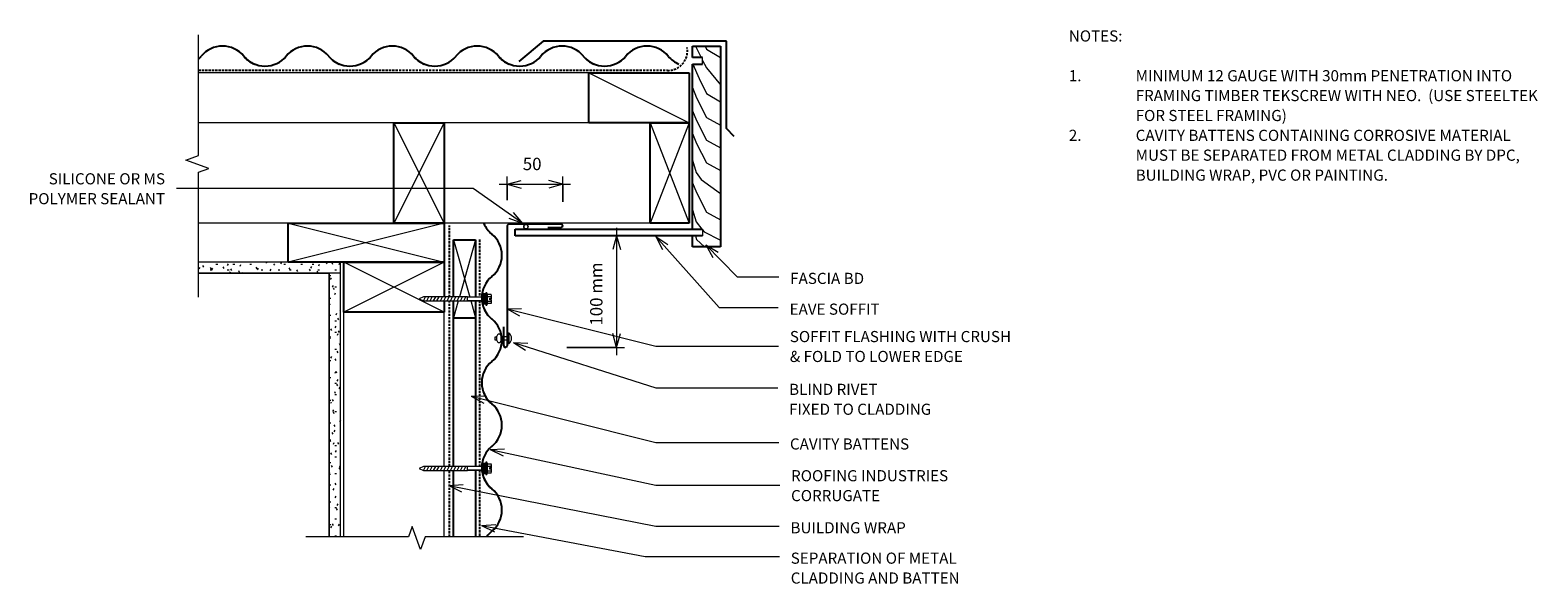
# Model space of a CAD drawing. Units: millimetres. Extents: x 321 to 1674, y -668 to -171.
import ezdxf

# ---------------------------------------------------------------- set-up
doc = ezdxf.new("R2010")
doc.units = ezdxf.units.MM
doc.linetypes.add('IMPORT-DASHED', pattern=[3, 2, -1])
for name, color, linetype, lineweight in [('A-ANNO-DIMS', 211, 'Continuous', 9), ('A-ANNO-DIMS-5', 211, 'Continuous', 9), ('A-DETL', 90, 'Continuous', 13), ('A-DETL-GENF', 92, 'Continuous', 13), ('A-DETL-THIN', 151, 'Continuous', 13), ('G-ANNO-TEXT', 231, 'Continuous', 9)]:
    doc.layers.add(name, color=color, linetype=linetype, lineweight=lineweight)
doc.styles.add('Stylus BT', font='stylu.ttf', dxfattribs={"height": 10})
doc.styles.add('Stylus BT_1', font='stylu.ttf', dxfattribs={"height": 11.117601})
doc.dimstyles.new('Diagonal_-_2_5mm_Arial', dxfattribs={"dimscale": 304.8, "dimtxt": 12.5, "dimasz": 0.04101, "dimexe": 0.022966, "dimexo": 0.024606, "dimgap": 0.028707, "dimtad": 1, "dimdec": 0, "dimzin": 0, "dimdsep": 46, "dimtxsty": 'Stylus BT_1', "dimblk1": 'OPEN30', "dimblk2": 'OPEN30', "dimsah": 1, "dimcen": 0.09, "dimdle": 0.022966, "dimazin": 0, "dimtfac": 1, "dimtdec": 4, "dimtix": 1, "dimtmove": 0, "dimatfit": 3, "dimfxl": 1, "dimtvp": 1, "dimtfill": 1, "dimtolj": 1, "dimtzin": 0, "dimarcsym": 2})
doc.dimstyles.new('Diagonal_-_2_5mm_Arial_1', dxfattribs={"dimscale": 304.8, "dimtxt": 12.5, "dimasz": 0.04101, "dimexe": 0.022966, "dimexo": 0.024606, "dimgap": 0.028707, "dimtad": 1, "dimdec": 0, "dimzin": 0, "dimdsep": 46, "dimtxsty": 'Stylus BT_1', "dimblk1": 'OPEN30', "dimblk2": 'OPEN30', "dimsah": 1, "dimcen": 0.09, "dimdle": 0.022966, "dimazin": 0, "dimtfac": 1, "dimtdec": 4, "dimtix": 1, "dimtmove": 0, "dimatfit": 3, "dimfxl": 1, "dimtvp": 1, "dimtfill": 1, "dimtolj": 1, "dimtzin": 0, "dimarcsym": 2})
pattern_1 = [(0, (0, 0), (20.32, 5.08), [1.676, -13.564, 1.676, -13.564, -81.28]), (0, (0, 0), (20.32, 5.08), [-30.48, 1.676, -28.804, 1.676, -13.564, -35.56]), (0, (0, 0), (20.32, 5.08), [-76.2, 1.676, -8.484, 1.676, -23.724]), (120, (7.62, 2.54), (-14.55941, 15.057636), [1.676, -13.564, 1.676, -13.564, -81.28]), (120, (7.62, 2.54), (-14.55941, 15.057636), [-30.48, 1.676, -28.804, 1.676, -13.564, -35.56]), (120, (7.62, 2.54), (-14.55941, 15.057636), [-76.2, 1.676, -8.484, 1.676, -23.724]), (240, (10.16, 12.7), (-5.76059, -20.137636), [1.676, -13.564, 1.676, -13.564, -81.28]), (240, (10.16, 12.7), (-5.76059, -20.137636), [-30.48, 1.676, -28.804, 1.676, -13.564, -35.56]), (240, (10.16, 12.7), (-5.76059, -20.137636), [-76.2, 1.676, -8.484, 1.676, -23.724])]

# ---------------------------------------------------------------- blocks, each defined once
blk = doc.blocks.new('RI_Soffit Flashing - RI_Soffit Flashing-569585-RI-RCW026A')
at = {"layer": 'A-DETL-GENF', "lineweight": 25}
for p, q in [((48.5, 0), (2, 0)), ((0, -2), (0, -109.1)), ((36.5, -3), (48.5, -3)), ((-3, -109.1), (-3, -92.3))]:
    blk.add_line(p, q, dxfattribs=at)
for centre, radius, start, end in [((2, -2), 2, 90, 180), ((48.5, -1.5), 1.5, 270, 90), ((-1.5, -109.1), 1.5, 180, 0)]:
    blk.add_arc(centre, radius, start, end, dxfattribs=at)
blk = doc.blocks.new('RI_Barge Flashing - RI_Barge Flashing-667592-RI-RCW026A')
at = {"layer": 'A-DETL-GENF', "lineweight": 25}
for p, q in [((-7.1, 85.5), (0, 78.4)), ((0, 78.4), (0, 0)), ((164.5, 0), (186.3, 18.3)), ((0, 0), (164.5, 0))]:
    blk.add_line(p, q, dxfattribs=at)
blk = doc.blocks.new('RI_Screw - RI_Screw-567075-RI-RCW026A')
at = {"layer": 'A-DETL-GENF'}
blk.add_hatch(color=256, dxfattribs=at).paths.add_polyline_path([(2, 4.5), (0, 4.5), (0, -4.5), (2, -4.5)], flags=0)
for p, q in [((-5.1, 3.2), (-5.1, 0.8)), ((-5.1, 0.8), (-3.6, 0.8)), ((-5.1, 0), (-5.1, -3.2)), ((-4.8, 4.2), (-1.4, 4.2)), ((-1.4, 2.1), (-4.8, 2.1)), ((-3.6, 0.8), (-3.6, -0.7)), ((-1, 5.5), (-1.4, 4.2)), ((-1.4, 4.2), (-1.4, -4.2)), ((0, 5.5), (-1, 5.5)), ((0, -5.5), (0, 5.5)), ((0, 4.5), (0, -4.5)), ((2, 4.5), (0, 4.5)), ((2, 4.5), (0, 4.5)), ((2, -4.5), (2, 4.5)), ((2, -4.5), (2, 4.5)), ((16.3, 1.6), (2, 1.6)), ((2, 1.6), (16.3, 1.6)), ((55.9, 1.8), (16.3, 1.8)), ((16.3, 1.8), (16.3, -1.8)), ((16.3, 1.8), (16.3, -1.8)), ((55.9, 1.8), (16.3, 1.8)), ((19.8, 1.8), (17.9, -1.8)), ((22.8, 1.8), (20.9, -1.8)), ((25.8, 1.8), (23.9, -1.8)), ((28.8, 1.8), (26.9, -1.8)), ((31.8, 1.8), (29.9, -1.8)), ((34.8, 1.8), (32.9, -1.8)), ((37.8, 1.8), (35.9, -1.8)), ((40.8, 1.8), (38.9, -1.8)), ((43.8, 1.8), (41.9, -1.8)), ((46.9, 1.8), (44.9, -1.8)), ((49.9, 1.8), (48, -1.8)), ((52.9, 1.8), (51, -1.8)), ((55.9, 1.8), (54, -1.8)), ((59.8, 0), (55.9, 1.8)), ((59.8, 0), (55.9, 1.8)), ((-3.6, -0.7), (-5.1, -0.7)), ((-1.4, -2.1), (-4.8, -2.1)), ((-1.4, -4.2), (-4.8, -4.2)), ((-1.4, -4.2), (-1, -5.5)), ((-1, -5.5), (0, -5.5)), ((0, -4.5), (2, -4.5)), ((0, -4.5), (2, -4.5)), ((2, -1.6), (16.3, -1.6)), ((2, -1.6), (16.3, -1.6)), ((16.3, -1.8), (55.9, -1.8)), ((16.3, -1.8), (55.9, -1.8)), ((55.9, -1.8), (59.8, 0)), ((55.9, -1.8), (59.8, 0))]:
    blk.add_line(p, q, dxfattribs=at)
for centre, radius, start, end in [((-3.1, 3.2), 2.01, 148.1092, 211.8908), ((2.4, 0), 7.58, 163.7398, 174.3214), ((2.4, 0), 7.58, 180, 196.2602), ((-3.1, -3.2), 2.01, 148.1092, 211.8908)]:
    blk.add_arc(centre, radius, start, end, dxfattribs=at)
blk = doc.blocks.new('RI_Corrogate_Repeating - Corrogate_Repeating-575149-RI-RCW026A')
at = {"layer": 'A-DETL-GENF', "lineweight": 25}
for centre, start, end in [((0, -24.7), 39.4241, 54.824), ((38.1, 6.7), 219.4241, 320.5759), ((76.2, -24.7), 39.4241, 140.5759), ((76.2, -24.7), 112.6499, 140.5759), ((114.3, 6.7), 219.4241, 320.5759), ((152.4, -24.7), 39.4241, 140.5759), ((152.4, -24.7), 112.6499, 140.5759), ((190.5, 6.7), 219.4241, 320.5759), ((228.6, -24.7), 39.4241, 140.5759), ((228.6, -24.7), 112.6499, 140.5759), ((266.7, 6.7), 219.4241, 320.5759), ((304.8, -24.7), 112.6499, 140.5759)]:
    blk.add_arc(centre, 24.7, start, end, dxfattribs=at)
blk = doc.blocks.new('Break line - Break line-476325-RI-RCW026A')
at = {"layer": 'A-DETL-GENF'}
for p, q in [((0, 97.7), (0, 9.5)), ((11.3, 5.4), (-9.3, -2.1)), ((0, 9.5), (11.3, 5.4)), ((-9.3, -2.1), (0, -5.5)), ((0, -5.5), (0, -97.7))]:
    blk.add_line(p, q, dxfattribs=at)
blk = doc.blocks.new('RI_Rivet - RI_Rivet-417077-RI-RCW026A')
at = {"layer": 'A-DETL-GENF'}
for p, q in [((-1.3, 4.7), (-1.3, -4.7)), ((0, 4.7), (-1.3, 4.7)), ((0, -4.7), (0, 4.7)), ((0, 1.5), (6, 1.5)), ((6, 1.9), (6, -1.9)), ((9.8, 1.9), (9.8, -1.9)), ((9.8, 1.5), (11.3, 1.5)), ((11.3, 1.5), (11.3, -1.5)), ((-1.3, -4.7), (0, -4.7)), ((0, -1.5), (6, -1.5)), ((11.3, -1.5), (9.8, -1.5))]:
    blk.add_line(p, q, dxfattribs=at)
for centre, radius, start, end in [((2.7, 0), 6.13, 130.3126, 229.6874), ((7.9, 1.9), 1.87, 0, 180), ((7.9, -1.9), 1.87, 180, 0)]:
    blk.add_arc(centre, radius, start, end, dxfattribs=at)
blk = doc.blocks.new('RI_Corrogate_Repeating - Corrogate_Repeating-667439-RI-RCW026A')
at = {"layer": 'A-DETL-GENF', "lineweight": 25}
for centre, start, end in [((38.1, -6.7), 39.4241, 140.5759), ((114.3, -6.7), 39.4241, 140.5759), ((190.5, -6.7), 39.4241, 140.5759), ((266.7, -6.7), 39.4241, 140.5759), ((342.9, -6.7), 39.4241, 140.5759), ((419.1, -6.7), 39.4241, 140.5759), ((0, 24.7), 312.5277, 320.5759), ((76.2, 24.7), 219.4241, 247.3501), ((76.2, 24.7), 219.4241, 320.5759), ((152.4, 24.7), 219.4241, 247.3501), ((152.4, 24.7), 219.4241, 320.5759), ((228.6, 24.7), 219.4241, 247.3501), ((228.6, 24.7), 219.4241, 320.5759), ((304.8, 24.7), 219.4241, 247.3501), ((304.8, 24.7), 219.4241, 320.5759), ((381, 24.7), 219.4241, 247.3501), ((381, 24.7), 219.4241, 320.5759), ((457.2, 24.7), 219.4241, 247.3501)]:
    blk.add_arc(centre, 24.7, start, end, dxfattribs=at)
blk = doc.blocks.new('Break line - Break line-476428-RI-RCW026A')
at = {"layer": 'A-DETL-GENF'}
for p, q in [((0, 117.7), (0, 5.5)), ((0, 5.5), (-9.3, 2.1)), ((-9.3, 2.1), (11.3, -5.4)), ((11.3, -5.4), (0, -9.5)), ((0, -9.5), (0, -117.7))]:
    blk.add_line(p, q, dxfattribs=at)
blk = doc.blocks.new('DIMBLOCK1-RI-RCW026A')
at = {"layer": 'A-ANNO-DIMS-5', "transparency": 16777216}
for p, q in [((847.4, -348.4), (847.4, -462.6)), ((848.7, -355.4), (840.4, -355.4)), ((847.4, -355.4), (848.7, -355.4)), ((802.8, -455.6), (854.4, -455.6)), ((847.4, -455.6), (802.8, -455.6))]:
    blk.add_line(p, q, dxfattribs=at)
at = {"layer": 'A-ANNO-DIMS-5', "lineweight": 18, "transparency": 16777216}
for p, q in [((847.4, -355.4), (844.1, -367.9)), ((847.4, -355.4), (850.8, -367.9)), ((847.4, -455.6), (844.1, -443.1)), ((847.4, -455.6), (850.8, -443.1))]:
    blk.add_line(p, q, dxfattribs=at)
at = {"layer": 'A-ANNO-DIMS-5', "color": 0, "transparency": 16777216, "insert": (823.6, -436.1), "char_height": 11.12, "width": 73.333, "attachment_point": 1, "rotation": 90, "line_spacing_factor": 1.070803, "style": 'Stylus BT_1', "bg_fill": 3, "box_fill_scale": 1.25, "bg_fill_color": 0, "bg_fill_transparency": 0}
blk.add_mtext('100 mm', dxfattribs=at)
blk = doc.blocks.new('_Open30')
at = {"color": 0, "linetype": 'ByBlock', "lineweight": -2}
for p, q in [((-1, 0.27), (0, 0)), ((0, 0), (-1, -0.27)), ((0, 0), (-1, 0))]:
    blk.add_line(p, q, dxfattribs=at)
blk = doc.blocks.new('DIMBLOCK2-RI-RCW026A')
at = {"layer": 'A-ANNO-DIMS-5', "transparency": 16777216}
for p, q in [((742.1, -309.2), (806.1, -309.2)), ((749.1, -323.4), (749.1, -302.2)), ((749.1, -309.2), (749.1, -323.4)), ((799.1, -324.9), (799.1, -302.2)), ((799.1, -309.2), (799.1, -324.9))]:
    blk.add_line(p, q, dxfattribs=at)
at = {"layer": 'A-ANNO-DIMS-5', "lineweight": 18, "transparency": 16777216}
for p, q in [((749.1, -309.2), (761.6, -305.9)), ((749.1, -309.2), (761.6, -312.6)), ((799.1, -309.2), (786.6, -305.9)), ((799.1, -309.2), (786.6, -312.6))]:
    blk.add_line(p, q, dxfattribs=at)
at = {"layer": 'A-ANNO-DIMS-5', "color": 0, "transparency": 16777216, "insert": (763.2, -285.4), "char_height": 11.12, "width": 26.19, "attachment_point": 1, "line_spacing_factor": 1.070803, "style": 'Stylus BT_1', "bg_fill": 3, "box_fill_scale": 1.25, "bg_fill_color": 0, "bg_fill_transparency": 0}
blk.add_mtext('50', dxfattribs=at)

msp = doc.modelspace()

# ---------------------------------------------------------------- hatches: boundary and pattern name
at = {"layer": 'A-DETL-GENF'}
h = msp.add_hatch(dxfattribs=at)
h.set_pattern_fill('FP_1', color=47, style=0, pattern_type=2)
h.set_pattern_definition(pattern_1)
h.paths.add_polyline_path([(599.5, -389.1), (599.5, -379.1), (472.1, -379.1), (472.1, -389.1), (589.5, -389.1)], flags=0)
h = msp.add_hatch(dxfattribs=at)
h.set_pattern_fill('FP_1', color=47, style=0, pattern_type=2)
h.set_pattern_definition(pattern_1)
h.paths.add_polyline_path([(599.5, -625.6), (599.5, -389.1), (589.5, -389.1), (589.5, -625.6)], flags=0)

# ---------------------------------------------------------------- linework, layer by layer
at = {"layer": 'A-DETL', "lineweight": 25}
for p, q in [((915.6, -195.4), (915.6, -185.4)), ((915.6, -185.4), (940.6, -185.4)), ((940.6, -185.4), (940.6, -365.4)), ((924.6, -195.4), (915.6, -195.4)), ((915.6, -349.4), (915.6, -201.4)), ((915.6, -201.4), (924.6, -201.4)), ((822.4, -254.1), (822.4, -209.1)), ((822.4, -209.1), (912.4, -209.1)), ((912.4, -209.1), (912.4, -254.1)), ((647.5, -344.1), (647.5, -254.1)), ((647.5, -254.1), (692.5, -254.1)), ((692.5, -254.1), (692.5, -344.1)), ((912.4, -254.1), (822.4, -254.1)), ((877.4, -344.1), (877.4, -254.1)), ((877.4, -254.1), (912.4, -254.1)), ((912.4, -254.1), (912.4, -344.1)), ((552.5, -344.1), (692.5, -344.1)), ((552.5, -379.1), (552.5, -344.1)), ((692.5, -344.1), (647.5, -344.1)), ((692.5, -344.1), (692.5, -379.1)), ((756.4, -349.4), (924.6, -349.4)), ((756.4, -355.4), (756.4, -349.4)), ((912.4, -344.1), (877.4, -344.1)), ((700.9, -410.3), (700.9, -359.1)), ((700.9, -359.1), (720.9, -359.1)), ((720.9, -359.1), (720.9, -410.5)), ((924.6, -355.4), (756.4, -355.4)), ((915.6, -365.4), (915.6, -355.4)), ((940.6, -365.4), (915.6, -365.4)), ((692.5, -379.1), (552.5, -379.1)), ((602.5, -379.1), (692.5, -379.1)), ((602.5, -424.1), (602.5, -379.1)), ((692.5, -379.1), (692.5, -410.3)), ((692.5, -413.9), (692.5, -424.1)), ((700.9, -562.4), (700.9, -413.9)), ((720.9, -413.6), (720.9, -562.6)), ((692.5, -424.1), (602.5, -424.1)), ((700.9, -429.1), (720.9, -429.1)), ((700.9, -625.6), (700.9, -566)), ((720.9, -565.8), (720.9, -625.6))]:
    msp.add_line(p, q, dxfattribs=at)
at = {"layer": 'A-DETL', "linetype": 'IMPORT-DASHED', "lineweight": 25}
for p, q in [((472.1, -206.9), (893, -206.9)), ((697.5, -410.3), (697.5, -346.1)), ((724.4, -358.9), (724.4, -410.5)), ((697.5, -562.4), (697.5, -413.9)), ((724.4, -413.6), (724.4, -562.6)), ((697.5, -625.6), (697.5, -566)), ((724.4, -565.8), (724.4, -625.6))]:
    msp.add_line(p, q, dxfattribs=at)
at = {"layer": 'A-DETL'}
for p, q in [((822.4, -209.1), (472.1, -209.1)), ((822.4, -254.1), (472.1, -254.1)), ((877.4, -344.1), (472.1, -344.1)), ((602.5, -625.6), (602.5, -424.1)), ((692.5, -562.4), (692.5, -424.1)), ((692.5, -625.6), (692.5, -566))]:
    msp.add_line(p, q, dxfattribs=at)
at = {"layer": 'A-DETL', "linetype": 'IMPORT-DASHED', "lineweight": 25}
msp.add_arc((893.5, -189.5), 17.5, 268.3257, 10.2053, dxfattribs=at)
at = {"layer": 'A-DETL-THIN'}
for p, q in [((918.2, -185.4), (923.2, -195.4)), ((926.9, -185.4), (928.2, -188)), ((928.2, -188), (940.6, -195.4)), ((915.9, -201.4), (921.5, -214.2)), ((924.6, -201.4), (924.6, -195.4)), ((924.6, -198), (928, -204.8)), ((822.4, -209.1), (912.4, -254.1)), ((921.5, -214.2), (928.2, -227.8)), ((928, -204.8), (940.6, -219.9)), ((915.6, -222.4), (919.1, -231.6)), ((928.2, -227.8), (940.6, -235.2)), ((915.6, -243.3), (919.1, -252.1)), ((919.1, -231.6), (928, -249.2)), ((647.5, -254.1), (692.5, -344.1)), ((692.5, -254.1), (647.5, -344.1)), ((912.4, -254.1), (877.4, -344.1)), ((877.4, -254.1), (912.4, -344.1)), ((919.1, -252.1), (928, -269.7)), ((928, -249.2), (940.6, -256.2)), ((915.6, -263.5), (919.1, -272.5)), ((928, -269.7), (940.6, -276.6)), ((919.1, -272.5), (928, -290.1)), ((915.6, -287.7), (918.8, -298.6)), ((928, -290.1), (940.6, -297)), ((915.6, -307.8), (919.1, -316.6)), ((918.8, -298.6), (923.3, -304.8)), ((923.3, -304.8), (940.6, -317.5)), ((919.1, -316.6), (928, -334.2)), ((915.6, -332.1), (918.7, -342.8)), ((928, -334.2), (940.6, -341.2)), ((552.5, -344.1), (692.5, -379.1)), ((692.5, -344.1), (552.5, -379.1)), ((918.7, -342.8), (923.9, -349.4)), ((924.6, -349.4), (924.6, -355.4)), ((924.6, -350.2), (925.9, -351.9)), ((700.9, -359.1), (715.6, -410.5)), ((720.9, -359.1), (706.3, -410.3)), ((918.2, -355.4), (919.1, -358.7)), ((919.1, -358.7), (926.3, -365.4)), ((925.9, -351.9), (940, -359.1)), ((599.5, -379.1), (472.1, -379.1)), ((599.5, -379.1), (472.1, -379.1)), ((472.1, -389.1), (589.5, -389.1)), ((599.5, -389.1), (472.1, -389.1)), ((589.5, -389.1), (589.5, -625.6)), ((599.5, -389.1), (589.5, -389.1)), ((589.5, -625.6), (589.5, -389.1)), ((599.5, -389.1), (599.5, -379.1)), ((599.5, -625.6), (599.5, -379.1)), ((599.5, -625.6), (599.5, -389.1)), ((692.5, -424.1), (602.5, -379.1)), ((692.5, -379.1), (602.5, -424.1)), ((705.3, -413.9), (700.9, -429.1)), ((716.5, -413.6), (720.9, -429.1))]:
    msp.add_line(p, q, dxfattribs=at)
msp.add_circle((766, -347.3), 2, dxfattribs=at)
for start, end in [(0, 180), (180, 0)]:
    msp.add_arc((766, -347.3), 2, start, end, dxfattribs=at)
at = {"layer": 'G-ANNO-TEXT', "color": 7}
for p, q in [((718.7, -312.9), (452.3, -312.9)), ((763.2, -344.5), (718.7, -312.9)), ((763.2, -344.5), (754.9, -334.6)), ((763.2, -344.5), (751.1, -340)), ((882.7, -356.2), (893.5, -363.3)), ((882.7, -356.2), (888.5, -367.8)), ((882.7, -356.2), (939.5, -419.9)), ((927.6, -363.6), (938.7, -370.2)), ((927.6, -363.6), (933.9, -374.9)), ((927.6, -363.6), (955.5, -392.3)), ((955.5, -392.3), (993, -392.3)), ((749.1, -420.9), (762, -420.7)), ((749.1, -420.9), (760.4, -427.2)), ((749.1, -420.9), (882.7, -454.5)), ((939.5, -419.9), (992.5, -419.9)), ((754.9, -451.1), (767.8, -451.7)), ((754.9, -451.1), (765.7, -458.1)), ((754.9, -451.1), (882.7, -491.9)), ((882.7, -454.5), (992.7, -454.5)), ((717, -499.4), (730, -499.1)), ((717, -499.4), (728.3, -505.6)), ((717, -499.4), (882.7, -540.9)), ((882.7, -491.9), (992.1, -491.9)), ((882.7, -540.9), (992.9, -540.9)), ((734, -547.2), (746.9, -546.6)), ((734, -547.2), (745.5, -553.1)), ((734, -547.2), (882.7, -579.4)), ((696.7, -579.6), (709.6, -578.7)), ((696.7, -579.6), (708.3, -585.2)), ((696.7, -579.6), (882.7, -616.1)), ((882.7, -579.4), (993.8, -579.4)), ((726.2, -615.5), (739.1, -614.6)), ((726.2, -615.5), (737.9, -621.1)), ((726.2, -615.5), (872.9, -643.4)), ((882.7, -616.1), (993.3, -616.1)), ((872.9, -643.4), (993.5, -643.4))]:
    msp.add_line(p, q, dxfattribs=at)

# ---------------------------------------------------------------- block references
at = {"layer": 'A-DETL-GENF'}
for name, p, rotation in [('Break line - Break line-476428-RI-RCW026A', (472.1, -292.9), 180), ('RI_Barge Flashing - RI_Barge Flashing-667592-RI-RCW026A', (945.9, -180.7), 180), ('RI_Corrogate_Repeating - Corrogate_Repeating-575149-RI-RCW026A', (726.4, -639.7), 89.99999999999993), ('RI_Screw - RI_Screw-567075-RI-RCW026A', (730, -412.1), 180), ('RI_Rivet - RI_Rivet-417077-RI-RCW026A', (749.7, -447.5), 180), ('RI_Screw - RI_Screw-567075-RI-RCW026A', (730, -564.2), 180), ('Break line - Break line-476325-RI-RCW026A', (666.1, -625.6), 270.0000000000001)]:
    msp.add_blockref(name, p, dxfattribs=dict(at, rotation=rotation))
for name, p in [('RI_Corrogate_Repeating - Corrogate_Repeating-667439-RI-RCW026A', (455.6, -203.2)), ('RI_Soffit Flashing - RI_Soffit Flashing-569585-RI-RCW026A', (749.1, -345))]:
    msp.add_blockref(name, p, dxfattribs=at)

# ---------------------------------------------------------------- texts
at = {"layer": 'G-ANNO-TEXT', "color": 7, "char_height": 10, "line_spacing_factor": 1.070803, "style": 'Stylus BT'}
for s, insert, width, attachment_point in [('NOTES:', (1253.3, -171.1), 53.524, 1), ('1.', (1253.3, -206.8), 15.619, 1), ('MINIMUM 12 GAUGE WITH 30mm PENETRATION INTO', (1313.3, -206.8), 376.952, 1), ('FRAMING TIMBER TEKSCREW WITH NEO.  (USE STEELTEK', (1313.3, -224.6), 401.905, 1), ('FOR STEEL FRAMING)', (1313.3, -242.5), 151.238, 1), ('2.', (1253.3, -260.3), 15.619, 1), ('CAVITY BATTENS CONTAINING CORROSIVE MATERIAL', (1313.3, -260.3), 378.095, 1), ('MUST BE SEPARATED FROM METAL CLADDING BY DPC,', (1313.3, -278.1), 393.143, 1), ('BUILDING WRAP, PVC OR PAINTING.', (1313.3, -296), 253.714, 1), ('SILICONE OR MS\\PPOLYMER SEALANT', (442.1, -299.3), 150.163, 3), ('FASCIA BD', (1003.2, -388.7), 87.021, 1), ('EAVE SOFFIT', (1002.7, -416.3), 102.672, 1), ('SOFFIT FLASHING WITH CRUSH\\P& FOLD TO LOWER EDGE', (1002.9, -440.9), 247.438, 1), ('BLIND RIVET\\PFIXED TO CLADDING', (1002.2, -488.3), 158.258, 1), ('CAVITY BATTENS', (1003, -537.3), 133.433, 1), ('ROOFING INDUSTRIES\\PCORRUGATE', (1004, -565.8), 174.718, 1), ('BUILDING WRAP', (1003.5, -612.5), 125.743, 1), ('SEPARATION OF METAL\\PCLADDING AND BATTEN', (1003.7, -639.8), 186.32, 1)]:
    msp.add_mtext(s, dxfattribs=dict(at, insert=insert, width=width, attachment_point=attachment_point))

# ---------------------------------------------------------------- next in the draw order: dimensions: what is measured, and where the dimension line sits
at = {"layer": 'A-ANNO-DIMS'}
dim = msp.add_linear_dim(base=(799.1, -309.2), p1=(749.1, -330.9), p2=(799.1, -332.4), dimstyle='Diagonal_-_2_5mm_Arial_1', override={"dimpost": '<>', "dimfxl": 50.022495}, dxfattribs=at)
dim.commit()
dim.dimension.update_dxf_attribs({"geometry": 'DIMBLOCK2-RI-RCW026A', "text_midpoint": (774.1, -294.6)})
dim = msp.add_linear_dim(base=(847.4, -455.6), p1=(856.2, -355.4), p2=(795.3, -455.6), angle=90, dimstyle='Diagonal_-_2_5mm_Arial', override={"dimpost": '<>mm', "dimfxl": 117.257185}, dxfattribs=at)
dim.commit()
dim.dimension.update_dxf_attribs({"geometry": 'DIMBLOCK1-RI-RCW026A', "text_midpoint": (832.9, -405.5)})

doc.saveas('drawing.dxf')
